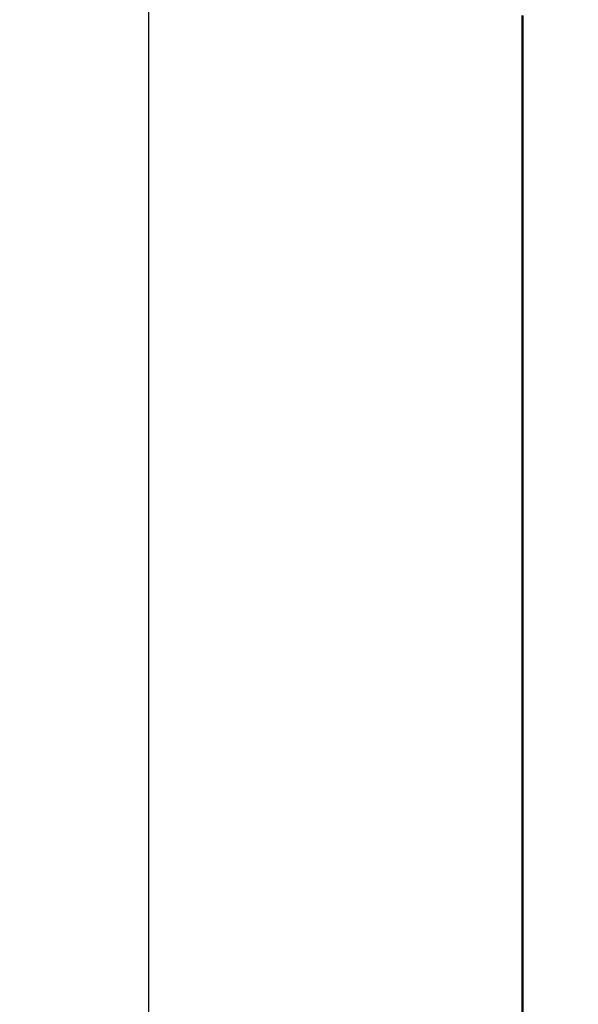
# Model space of a CAD drawing. Units: inches. Extents: x -35 to 95, y -21 to 49.
# Drawn here: x -26 to -18, y -7 to 7 of the extents above; entities that cross this region are included whole.
import ezdxf

# ---------------------------------------------------------------- set-up
doc = ezdxf.new("R2010")
doc.units = ezdxf.units.IN
doc.header["$MEASUREMENT"] = 0
doc.layers.add('NOTES', color=140, linetype='Continuous')
doc.layers.add('Visible (ANSI)', color=7, linetype='Continuous', lineweight=50)
doc.dimstyles.new('Standard$0', dxfattribs={"dimtxt": 1.3, "dimasz": 1, "dimexe": 0.18, "dimexo": 0.25, "dimgap": 0.09, "dimtad": 0, "dimtih": 1, "dimtoh": 1, "dimdec": 4, "dimzin": 0, "dimdsep": 46, "dimtxsty": 'Standard', "dimcen": 0.09, "dimclrd": 7, "dimclre": 7, "dimclrt": 7, "dimadec": 0, "dimazin": 0, "dimtfac": 1, "dimtdec": 4, "dimtofl": 0, "dimtmove": 0, "dimatfit": 3, "dimfxl": 1, "dimtolj": 1, "dimtzin": 0, "dimlwd": -1, "dimlwe": -1, "dimarcsym": 0})

# ---------------------------------------------------------------- blocks, each defined once
blk = doc.blocks.new('*D22')
at = {"layer": 'Defpoints', "color": 0, "transparency": 16777216}
for p in [(-23.969, 40.449), (-18.238, 40.449), (-18.238, -14.085)]:
    blk.add_point(p, dxfattribs=at)
at = {"layer": 'NOTES', "color": 7, "transparency": 16777216}
for p, q in [((-18.488, 40.449), (-24.149, 40.449)), ((-23.969, 39.449), (-23.969, 13.922)), ((-23.969, -13.085), (-23.969, 12.442)), ((-18.488, -14.085), (-24.149, -14.085))]:
    blk.add_line(p, q, dxfattribs=at)
for points in [[(-24.136, 39.449), (-23.802, 39.449), (-23.969, 40.449)], [(-24.136, -13.085), (-23.802, -13.085), (-23.969, -14.085)]]:
    blk.add_solid(points, dxfattribs=at)
at = {"layer": 'NOTES', "color": 7, "transparency": 16777216, "insert": (-23.969, 13.182), "char_height": 1.3, "attachment_point": 5}
blk.add_mtext('\\A1;54.5', dxfattribs=at)

msp = doc.modelspace()

# ---------------------------------------------------------------- linework, layer by layer
at = {"layer": 'Visible (ANSI)'}
msp.add_line((-18.983, 6.632), (-18.983, -12.815), dxfattribs=at)

# ---------------------------------------------------------------- dimensions: what is measured, and where the dimension line sits
at = {"layer": 'NOTES'}
dim = msp.add_linear_dim(base=(-23.969, 40.449), p1=(-18.238, -14.085), p2=(-18.238, 40.449), angle=90, dimstyle='Standard$0', override={"dimdec": 1, "dimtdec": 2}, dxfattribs=at)
dim.commit()
dim.dimension.update_dxf_attribs({"geometry": '*D22', "text_midpoint": (-23.969, 13.182)})

doc.saveas('drawing.dxf')
